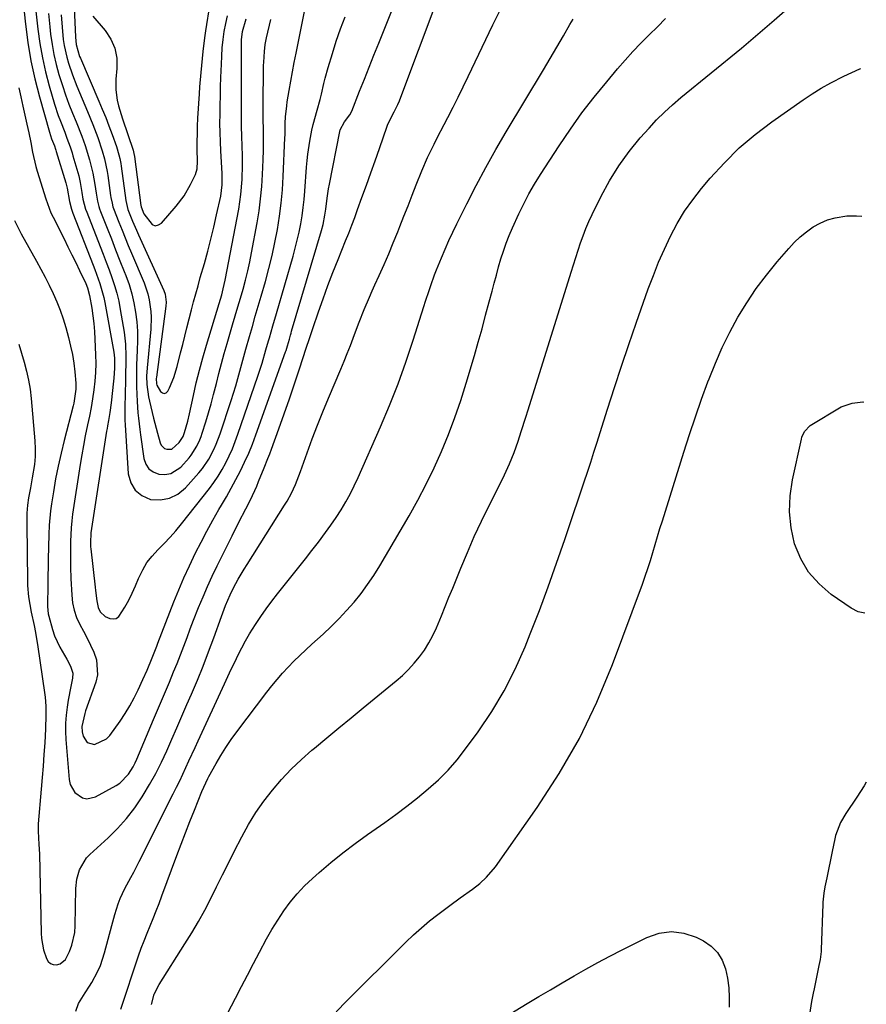
# Model space of a CAD drawing. Units: inches. Extents: x 1857342 to 1862566, y 437074 to 442403.
# Drawn here: x 1862283 to 1862562, y 437580 to 437904 of the extents above; entities that cross this region are included whole.
import ezdxf

# ---------------------------------------------------------------- set-up
doc = ezdxf.new("R2010")
doc.units = ezdxf.units.IN
doc.header["$MEASUREMENT"] = 0
doc.layers.add('7', color=7, linetype='Continuous')
doc.layers.add('8', color=7, linetype='Continuous')

msp = doc.modelspace()

# ---------------------------------------------------------------- linework, layer by layer
at = {"layer": '7', "color": 18}
for points in [[(1862281.2, 437837.69, 1814), (1862283.38, 437833.33, 1814), (1862288.38, 437824.36, 1814), (1862289.82, 437821.72, 1814), (1862291.21, 437819.07, 1814), (1862292.56, 437816.39, 1814), (1862293.87, 437813.69, 1814), (1862295.07, 437810.95, 1814), (1862296.18, 437808.17, 1814), (1862297.15, 437805.34, 1814), (1862298.02, 437802.48, 1814), (1862298.94, 437799.15, 1814), (1862299.62, 437796.37, 1814), (1862300.2, 437793.58, 1814), (1862300.63, 437790.77, 1814), (1862300.97, 437787.93, 1814), (1862301.31, 437784.11, 1814), (1862301.37, 437782.23, 1814), (1862300.7, 437777.59, 1814), (1862300.48, 437776.68, 1814), (1862297.51, 437765.29, 1814), (1862296.48, 437761.08, 1814), (1862295.52, 437756.86, 1814), (1862294.69, 437752.6, 1814), (1862293.94, 437748.33, 1814), (1862293.31, 437744.45, 1814), (1862292.98, 437742.11, 1814), (1862292.56, 437737.39, 1814), (1862292.45, 437734.35, 1814), (1862292.36, 437730.28, 1814), (1862292.25, 437726.22, 1814), (1862292.2, 437724.19, 1814), (1862292.11, 437720.12, 1814), (1862292.08, 437718.09, 1814), (1862291.99, 437710.55, 1814), (1862292.23, 437708.19, 1814), (1862292.41, 437707.42, 1814), (1862293.7, 437702.97, 1814), (1862294.36, 437700.98, 1814), (1862296.04, 437697.18, 1814), (1862298.38, 437693.22, 1814), (1862299.59, 437691, 1814), (1862300.35, 437688.66, 1814), (1862300.26, 437687.03, 1814), (1862299.67, 437684.23, 1814), (1862298.85, 437679.76, 1814), (1862298.47, 437677.45, 1814), (1862298.13, 437674.79, 1814), (1862297.93, 437672.13, 1814), (1862297.92, 437669.46, 1814), (1862298.04, 437666.79, 1814), (1862299.12, 437653.57, 1814), (1862299.47, 437652, 1814), (1862300.98, 437649.35, 1814), (1862303.54, 437647.61, 1814), (1862304.96, 437647.28, 1814), (1862307.86, 437647.93, 1814), (1862314.63, 437651.62, 1814), (1862315.81, 437652.39, 1814), (1862318.73, 437655.37, 1814), (1862320.2, 437657.81, 1814), (1862320.84, 437659.08, 1814), (1862321.44, 437660.37, 1814), (1862326.94, 437673.4, 1814), (1862328.24, 437676.48, 1814), (1862329.54, 437679.55, 1814), (1862330.84, 437682.63, 1814), (1862332.14, 437685.7, 1814), (1862333.53, 437689.06, 1814), (1862334.67, 437691.87, 1814), (1862335.78, 437694.7, 1814), (1862336.86, 437697.54, 1814), (1862337.94, 437700.38, 1814), (1862339.02, 437703.22, 1814), (1862340.12, 437706.05, 1814), (1862341.77, 437710.25, 1814), (1862343.2, 437713.74, 1814), (1862344.69, 437717.2, 1814), (1862346.27, 437720.62, 1814), (1862347.9, 437724.02, 1814), (1862352.8, 437733.86, 1814), (1862355.04, 437738.33, 1814), (1862357.31, 437742.77, 1814), (1862358.82, 437745.76, 1814), (1862360.88, 437750.24, 1814), (1862361.52, 437751.77, 1814), (1862363.38, 437756.29, 1814), (1862364.57, 437759.33, 1814), (1862365.15, 437760.85, 1814), (1862365.72, 437762.38, 1814), (1862368.2, 437769.13, 1814), (1862369.97, 437774.04, 1814), (1862371.7, 437778.97, 1814), (1862373.37, 437783.92, 1814), (1862375.01, 437788.88, 1814), (1862377.2, 437795.67, 1814), (1862378.26, 437798.9, 1814), (1862378.8, 437800.51, 1814), (1862379.34, 437802.12, 1814), (1862381.23, 437807.62, 1814), (1862382.76, 437811.96, 1814), (1862384.34, 437816.29, 1814), (1862385.98, 437820.59, 1814), (1862387.66, 437824.88, 1814), (1862390.13, 437831.01, 1814), (1862391.15, 437833.59, 1814), (1862392.15, 437836.18, 1814), (1862393.13, 437838.77, 1814), (1862394.09, 437841.38, 1814), (1862395.52, 437845.31, 1814), (1862396.97, 437849.34, 1814), (1862398.42, 437853.38, 1814), (1862399.84, 437857.42, 1814), (1862401.26, 437861.47, 1814), (1862403.79, 437868.76, 1814), (1862403.94, 437869.16, 1814), (1862404.49, 437870.33, 1814), (1862406.15, 437873.47, 1814), (1862407.31, 437875.89, 1814), (1862407.83, 437877.13, 1814), (1862408.32, 437878.38, 1814), (1862425.74, 437924.91, 1814)], [(1862282.54, 437881.41, 1812), (1862283.23, 437878.43, 1812), (1862283.91, 437875.44, 1812), (1862284.58, 437872.45, 1812), (1862285.25, 437869.46, 1812), (1862285.88, 437866.64, 1812), (1862286.54, 437863.47, 1812), (1862287.12, 437860.29, 1812), (1862288.15, 437855.56, 1812), (1862288.6, 437854.01, 1812), (1862291.42, 437844.82, 1812), (1862293.15, 437840.26, 1812), (1862293.85, 437838.79, 1812), (1862297.45, 437831.65, 1812), (1862298.74, 437829.06, 1812), (1862300.03, 437826.46, 1812), (1862301.3, 437823.85, 1812), (1862302.55, 437821.24, 1812), (1862304.6, 437816.94, 1812), (1862305.2, 437815.51, 1812), (1862305.86, 437813.01, 1812), (1862306.56, 437808.91, 1812), (1862306.94, 437806.35, 1812), (1862307.26, 437803.78, 1812), (1862307.47, 437801.2, 1812), (1862307.63, 437798.61, 1812), (1862307.84, 437793.52, 1812), (1862307.87, 437790.61, 1812), (1862307.81, 437787.71, 1812), (1862307.59, 437784.81, 1812), (1862307.27, 437781.92, 1812), (1862306.83, 437779.04, 1812), (1862306.35, 437776.17, 1812), (1862305.81, 437773.31, 1812), (1862305.21, 437770.46, 1812), (1862304.44, 437766.78, 1812), (1862303.83, 437763.65, 1812), (1862303.27, 437760.5, 1812), (1862302.76, 437757.35, 1812), (1862300.27, 437741.03, 1812), (1862299.98, 437738.78, 1812), (1862299.75, 437736.52, 1812), (1862299.56, 437731.99, 1812), (1862299.54, 437728.72, 1812), (1862299.56, 437724.89, 1812), (1862299.61, 437722.34, 1812), (1862299.66, 437721.06, 1812), (1862299.71, 437719.79, 1812), (1862299.97, 437714.32, 1812), (1862300.26, 437711.81, 1812), (1862300.76, 437709.36, 1812), (1862301.6, 437707, 1812), (1862302.65, 437704.7, 1812), (1862303.85, 437702.44, 1812), (1862305.03, 437700.17, 1812), (1862306.17, 437697.87, 1812), (1862307.29, 437695.57, 1812), (1862308.17, 437693.01, 1812), (1862308.43, 437688.12, 1812), (1862307.88, 437685.64, 1812), (1862304.55, 437676.19, 1812), (1862304.26, 437675.35, 1812), (1862303.29, 437671.07, 1812), (1862303.43, 437669.33, 1812), (1862303.71, 437667.88, 1812), (1862305.04, 437665.76, 1812), (1862307.47, 437665.12, 1812), (1862311.46, 437666.97, 1812), (1862312.49, 437668.08, 1812), (1862315.89, 437672.84, 1812), (1862317.55, 437675.33, 1812), (1862319.12, 437677.87, 1812), (1862320.55, 437680.49, 1812), (1862321.87, 437683.17, 1812), (1862323.44, 437686.58, 1812), (1862324.8, 437689.66, 1812), (1862326.47, 437693.74, 1812), (1862327.96, 437697.58, 1812), (1862328.34, 437698.54, 1812), (1862333.65, 437712.14, 1812), (1862335.26, 437716.11, 1812), (1862336.94, 437720.05, 1812), (1862338.71, 437723.95, 1812), (1862340.74, 437728.22, 1812), (1862342.57, 437731.84, 1812), (1862344.45, 437735.44, 1812), (1862346.42, 437738.99, 1812), (1862348.44, 437742.51, 1812), (1862349.28, 437743.93, 1812), (1862350.9, 437746.73, 1812), (1862352.48, 437749.55, 1812), (1862354.01, 437752.39, 1812), (1862355.5, 437755.26, 1812), (1862356.91, 437758.16, 1812), (1862358.25, 437761.1, 1812), (1862359.47, 437764.09, 1812), (1862360.61, 437767.11, 1812), (1862370.37, 437794.49, 1812), (1862370.54, 437794.96, 1812), (1862370.99, 437796.4, 1812), (1862371.63, 437798.67, 1812), (1862372, 437799.97, 1812), (1862372.19, 437800.62, 1812), (1862372.38, 437801.27, 1812), (1862382.18, 437834.45, 1812), (1862382.71, 437836.43, 1812), (1862383.31, 437839.45, 1812), (1862383.62, 437841.47, 1812), (1862384.05, 437845.07, 1812), (1862384.52, 437848.13, 1812), (1862384.79, 437849.65, 1812), (1862388.19, 437867.04, 1812), (1862388.34, 437867.62, 1812), (1862389.79, 437870.24, 1812), (1862391.52, 437872.52, 1812), (1862392.15, 437873.79, 1812), (1862394.76, 437880.36, 1812), (1862396.33, 437884.31, 1812), (1862397.9, 437888.26, 1812), (1862399.48, 437892.21, 1812), (1862401.06, 437896.16, 1812), (1862410.96, 437920.94, 1812)], [(1862282.54, 437796.97, 1816), (1862283.47, 437794.04, 1816), (1862284.36, 437791.11, 1816), (1862285.14, 437788.14, 1816), (1862285.79, 437785.16, 1816), (1862286.27, 437782.14, 1816), (1862286.63, 437779.1, 1816), (1862287.84, 437765.13, 1816), (1862287.96, 437762.54, 1816), (1862287.94, 437759.95, 1816), (1862287.71, 437757.38, 1816), (1862286.98, 437752.96, 1816), (1862286.38, 437749.69, 1816), (1862285.81, 437746.41, 1816), (1862285.41, 437744.02, 1816), (1862285.2, 437741.35, 1816), (1862285.19, 437737.77, 1816), (1862285.44, 437718.81, 1816), (1862285.48, 437717.54, 1816), (1862285.79, 437713.75, 1816), (1862286.16, 437711.23, 1816), (1862286.64, 437708.74, 1816), (1862287.59, 437704.31, 1816), (1862288.04, 437702, 1816), (1862288.81, 437697.35, 1816), (1862291.04, 437682.26, 1816), (1862291.23, 437680.78, 1816), (1862291.45, 437677.81, 1816), (1862291.47, 437674.83, 1816), (1862291.32, 437670.36, 1816), (1862291.08, 437665.7, 1816), (1862290.85, 437661.87, 1816), (1862290.6, 437658.05, 1816), (1862290.31, 437654.24, 1816), (1862289.98, 437650.42, 1816), (1862288.95, 437639, 1816), (1862288.91, 437638.42, 1816), (1862288.89, 437636.66, 1816), (1862289.04, 437634.33, 1816), (1862289.21, 437632.27, 1816), (1862289.37, 437629.04, 1816), (1862289.92, 437603.06, 1816), (1862290.04, 437601.2, 1816), (1862290.71, 437597.56, 1816), (1862291.65, 437594.63, 1816), (1862292.24, 437593.7, 1816), (1862292.97, 437593.02, 1816), (1862293.92, 437592.69, 1816), (1862295.01, 437592.6, 1816), (1862296.13, 437592.95, 1816), (1862297.9, 437594.29, 1816), (1862299.29, 437596.98, 1816), (1862300.05, 437599.02, 1816), (1862300.98, 437603.23, 1816), (1862301.15, 437605.4, 1816), (1862301.36, 437617.68, 1816), (1862301.68, 437620.81, 1816), (1862302.52, 437623.84, 1816), (1862304.89, 437627.82, 1816), (1862305.97, 437628.96, 1816), (1862311.96, 437634.4, 1816), (1862315.1, 437637.51, 1816), (1862318.06, 437640.77, 1816), (1862320.73, 437644.27, 1816), (1862323.22, 437647.93, 1816), (1862323.53, 437648.43, 1816), (1862325.64, 437652, 1816), (1862327.64, 437655.63, 1816), (1862329.5, 437659.33, 1816), (1862331.25, 437663.09, 1816), (1862332.92, 437666.89, 1816), (1862334.59, 437670.69, 1816), (1862336.24, 437674.49, 1816), (1862337.9, 437678.3, 1816), (1862339.4, 437681.76, 1816), (1862341.34, 437686.36, 1816), (1862343.22, 437690.98, 1816), (1862345.03, 437695.63, 1816), (1862346.77, 437700.31, 1816), (1862349.3, 437707.27, 1816), (1862349.74, 437708.48, 1816), (1862350.64, 437710.9, 1816), (1862352.1, 437714.48, 1816), (1862353.26, 437716.79, 1816), (1862354.78, 437719.55, 1816), (1862356.72, 437722.85, 1816), (1862357.73, 437724.48, 1816), (1862370.05, 437743.92, 1816), (1862370.85, 437745.24, 1816), (1862372.32, 437747.96, 1816), (1862373.61, 437750.77, 1816), (1862374.77, 437753.63, 1816), (1862375.31, 437755.08, 1816), (1862377.5, 437761.25, 1816), (1862379.16, 437765.77, 1816), (1862380.87, 437770.27, 1816), (1862382.66, 437774.74, 1816), (1862384.51, 437779.19, 1816), (1862388.61, 437788.82, 1816), (1862389.67, 437791.37, 1816), (1862390.7, 437793.94, 1816), (1862391.7, 437796.52, 1816), (1862393.03, 437800.14, 1816), (1862394.59, 437804.3, 1816), (1862396.24, 437808.42, 1816), (1862397.98, 437812.51, 1816), (1862398.87, 437814.55, 1816), (1862399.79, 437816.57, 1816), (1862401.19, 437819.63, 1816), (1862402.78, 437823.19, 1816), (1862404.34, 437826.77, 1816), (1862405.84, 437830.37, 1816), (1862407.31, 437833.98, 1816), (1862408, 437835.72, 1816), (1862409.36, 437839.16, 1816), (1862410.7, 437842.59, 1816), (1862412.04, 437846.03, 1816), (1862413.38, 437849.47, 1816), (1862415.2, 437854.1, 1816), (1862417.13, 437858.52, 1816), (1862419.24, 437862.85, 1816), (1862420.32, 437865.01, 1816), (1862422.54, 437869.3, 1816), (1862423.78, 437871.68, 1816), (1862425.51, 437875.02, 1816), (1862427.2, 437878.38, 1816), (1862428.86, 437881.75, 1816), (1862430.49, 437885.14, 1816), (1862438.58, 437902.19, 1816), (1862443.01, 437911.09, 1816)], [(1862288.1, 437907.67, 1808), (1862288.87, 437900.77, 1808), (1862289.52, 437896.05, 1808), (1862290.34, 437891.36, 1808), (1862291.39, 437886.72, 1808), (1862292.6, 437882.12, 1808), (1862294.36, 437876.07, 1808), (1862295.56, 437872.29, 1808), (1862296.24, 437870.42, 1808), (1862297.68, 437866.77, 1808), (1862298.42, 437864.87, 1808), (1862299.47, 437862, 1808), (1862300.1, 437860.06, 1808), (1862300.39, 437859.08, 1808), (1862301.99, 437853.51, 1808), (1862302.28, 437852.43, 1808), (1862302.75, 437850.25, 1808), (1862303.29, 437846.94, 1808), (1862303.69, 437844.74, 1808), (1862304.55, 437841.49, 1808), (1862304.93, 437840.43, 1808), (1862309.34, 437829.15, 1808), (1862310.33, 437826.6, 1808), (1862311.3, 437824.06, 1808), (1862312.26, 437821.5, 1808), (1862313.2, 437818.94, 1808), (1862314.06, 437816.36, 1808), (1862314.83, 437813.76, 1808), (1862315.45, 437811.11, 1808), (1862315.96, 437808.44, 1808), (1862317.2, 437800.94, 1808), (1862317.48, 437798.97, 1808), (1862317.67, 437796.99, 1808), (1862317.79, 437793.02, 1808), (1862317.75, 437791.02, 1808), (1862317.68, 437787.03, 1808), (1862317.65, 437785.04, 1808), (1862317.51, 437776.26, 1808), (1862317.5, 437775.54, 1808), (1862317.48, 437771.93, 1808), (1862317.55, 437770.48, 1808), (1862318.61, 437754.32, 1808), (1862319.44, 437751.35, 1808), (1862320.84, 437748.87, 1808), (1862323.1, 437747.13, 1808), (1862325.92, 437745.89, 1808), (1862329.16, 437745.75, 1808), (1862332.19, 437746.23, 1808), (1862334.92, 437747.64, 1808), (1862337.44, 437749.68, 1808), (1862341.83, 437754.61, 1808), (1862343.01, 437756.04, 1808), (1862345.07, 437759.07, 1808), (1862346.77, 437762.35, 1808), (1862347.52, 437764.05, 1808), (1862348.81, 437767.51, 1808), (1862352.46, 437778.5, 1808), (1862353.23, 437780.88, 1808), (1862353.96, 437783.26, 1808), (1862355.3, 437788.08, 1808), (1862356.59, 437792.9, 1808), (1862357.27, 437795.31, 1808), (1862358.49, 437799.55, 1808), (1862359.45, 437802.87, 1808), (1862360.41, 437806.19, 1808), (1862361.38, 437809.5, 1808), (1862362.33, 437812.82, 1808), (1862363.72, 437817.62, 1808), (1862364.87, 437821.87, 1808), (1862365.94, 437826.15, 1808), (1862366.86, 437830.45, 1808), (1862367.69, 437834.78, 1808), (1862368.37, 437839.13, 1808), (1862368.94, 437843.49, 1808), (1862369.34, 437847.88, 1808), (1862369.62, 437852.27, 1808), (1862370.19, 437864.93, 1808), (1862370.23, 437865.91, 1808), (1862370.24, 437869.77, 1808), (1862370.37, 437871.86, 1808), (1862370.75, 437875.54, 1808), (1862370.93, 437876.76, 1808), (1862371.57, 437880.51, 1808), (1862372.1, 437883.6, 1808), (1862372.66, 437886.69, 1808), (1862373.25, 437889.77, 1808), (1862373.86, 437892.84, 1808), (1862376.63, 437906.54, 1808)], [(1862300.64, 437910.41, 1802), (1862301.25, 437898.06, 1802), (1862301.48, 437895.66, 1802), (1862302.6, 437891.7, 1802), (1862302.82, 437891.16, 1802), (1862308.92, 437877.06, 1802), (1862310.06, 437874.35, 1802), (1862311.17, 437871.61, 1802), (1862312.23, 437868.86, 1802), (1862313.25, 437866.09, 1802), (1862314.68, 437862.1, 1802), (1862314.95, 437861.32, 1802), (1862315.8, 437858.1, 1802), (1862316.1, 437856.47, 1802), (1862316.22, 437855.65, 1802), (1862317.78, 437844.27, 1802), (1862318.49, 437841.36, 1802), (1862320.04, 437837.52, 1802), (1862321.31, 437834.53, 1802), (1862321.98, 437833.04, 1802), (1862330.27, 437814.69, 1802), (1862330.72, 437813.44, 1802), (1862331.05, 437810.82, 1802), (1862330.96, 437809.5, 1802), (1862327.87, 437786.12, 1802), (1862327.83, 437785.68, 1802), (1862327.9, 437783.93, 1802), (1862328.01, 437783.51, 1802), (1862329.23, 437781.4, 1802), (1862329.86, 437780.94, 1802), (1862330.47, 437780.77, 1802), (1862331.06, 437781.01, 1802), (1862331.63, 437781.54, 1802), (1862332.17, 437782.67, 1802), (1862333.61, 437786.07, 1802), (1862334.69, 437789.61, 1802), (1862335.82, 437794.2, 1802), (1862336.51, 437796.93, 1802), (1862337.2, 437799.65, 1802), (1862337.9, 437802.38, 1802), (1862339.42, 437808.26, 1802), (1862340.12, 437810.93, 1802), (1862340.84, 437813.59, 1802), (1862341.57, 437816.25, 1802), (1862342.31, 437818.91, 1802), (1862343.64, 437823.6, 1802), (1862344.74, 437827.58, 1802), (1862345.78, 437831.56, 1802), (1862346.76, 437835.56, 1802), (1862347.69, 437839.58, 1802), (1862349.07, 437845.78, 1802), (1862349.56, 437849.5, 1802), (1862349.51, 437853.25, 1802), (1862349.06, 437860.66, 1802), (1862348.92, 437863.68, 1802), (1862348.82, 437866.69, 1802), (1862348.79, 437869.71, 1802), (1862348.8, 437872.74, 1802), (1862348.86, 437875.76, 1802), (1862348.93, 437878.78, 1802), (1862349.01, 437881.8, 1802), (1862349.1, 437884.82, 1802), (1862349.25, 437889.19, 1802), (1862349.36, 437891.9, 1802), (1862349.53, 437894.62, 1802), (1862349.79, 437897.33, 1802), (1862350.2, 437900.02, 1802), (1862350.67, 437902.57, 1802), (1862351.22, 437905.17, 1802)], [(1862326.21, 437579.56, 1822), (1862327.14, 437582.96, 1822), (1862328.73, 437586.1, 1822), (1862337.27, 437599.45, 1822), (1862339.53, 437603.12, 1822), (1862341.72, 437606.84, 1822), (1862343.78, 437610.62, 1822), (1862345.76, 437614.45, 1822), (1862347.69, 437618.32, 1822), (1862349.62, 437622.18, 1822), (1862351.56, 437626.03, 1822), (1862353.51, 437629.89, 1822), (1862355.96, 437634.73, 1822), (1862358.19, 437638.77, 1822), (1862360.58, 437642.71, 1822), (1862363.23, 437646.47, 1822), (1862366.05, 437650.13, 1822), (1862369.09, 437653.61, 1822), (1862372.24, 437656.98, 1822), (1862375.58, 437660.16, 1822), (1862379.03, 437663.23, 1822), (1862379.92, 437663.98, 1822), (1862383.91, 437667.32, 1822), (1862387.91, 437670.65, 1822), (1862391.93, 437673.96, 1822), (1862395.96, 437677.25, 1822), (1862406.81, 437686.09, 1822), (1862408.9, 437687.92, 1822), (1862410.89, 437689.83, 1822), (1862412.75, 437691.88, 1822), (1862414.51, 437694.01, 1822), (1862416.11, 437696.27, 1822), (1862417.58, 437698.61, 1822), (1862418.86, 437701.05, 1822), (1862420.02, 437703.56, 1822), (1862421.66, 437707.55, 1822), (1862422.91, 437710.6, 1822), (1862424.15, 437713.64, 1822), (1862425.39, 437716.69, 1822), (1862428.03, 437723.2, 1822), (1862430.22, 437728.43, 1822), (1862432.5, 437733.61, 1822), (1862434.91, 437738.73, 1822), (1862437.41, 437743.81, 1822), (1862440.73, 437750.36, 1822), (1862442.47, 437753.94, 1822), (1862444.11, 437757.58, 1822), (1862445.6, 437761.27, 1822), (1862446.92, 437765.03, 1822), (1862447.97, 437768.29, 1822), (1862449.47, 437773, 1822), (1862450.21, 437775.36, 1822), (1862464.35, 437820.67, 1822), (1862465.12, 437823.09, 1822), (1862465.89, 437825.51, 1822), (1862466.67, 437827.92, 1822), (1862467.46, 437830.33, 1822), (1862468.3, 437832.72, 1822), (1862469.22, 437835.08, 1822), (1862470.22, 437837.41, 1822), (1862471.3, 437839.7, 1822), (1862474.28, 437845.74, 1822), (1862477.05, 437850.83, 1822), (1862480.08, 437855.75, 1822), (1862483.48, 437860.42, 1822), (1862487.14, 437864.91, 1822), (1862490.03, 437868.17, 1822), (1862492.5, 437870.84, 1822), (1862495.06, 437873.42, 1822), (1862497.73, 437875.87, 1822), (1862500.49, 437878.24, 1822), (1862520.44, 437894.54, 1822), (1862525.85, 437899.07, 1822), (1862531.2, 437903.66, 1822), (1862536.44, 437908.37, 1822)], [(1862292.31, 437905.9, 1806), (1862292.73, 437901.51, 1806), (1862293.02, 437899.12, 1806), (1862293.52, 437895.75, 1806), (1862294.13, 437892.4, 1806), (1862294.9, 437889.09, 1806), (1862295.79, 437885.8, 1806), (1862295.97, 437885.21, 1806), (1862296.93, 437882.14, 1806), (1862297.96, 437879.09, 1806), (1862299.08, 437876.08, 1806), (1862300.26, 437873.09, 1806), (1862301.45, 437870.21, 1806), (1862303.27, 437865.56, 1806), (1862304.39, 437862.43, 1806), (1862305.83, 437857.66, 1806), (1862306.47, 437855.13, 1806), (1862306.89, 437853.28, 1806), (1862307.55, 437849.56, 1806), (1862307.98, 437846.68, 1806), (1862308.46, 437844.09, 1806), (1862308.89, 437842.39, 1806), (1862309.16, 437841.56, 1806), (1862309.46, 437840.74, 1806), (1862311.63, 437835.22, 1806), (1862313.04, 437831.64, 1806), (1862314.45, 437828.06, 1806), (1862315.85, 437824.49, 1806), (1862317.26, 437820.91, 1806), (1862317.79, 437819.57, 1806), (1862318.84, 437816.61, 1806), (1862319.75, 437813.62, 1806), (1862320.45, 437810.57, 1806), (1862321.02, 437807.49, 1806), (1862321.39, 437804.37, 1806), (1862321.62, 437801.25, 1806), (1862321.67, 437798.12, 1806), (1862321.58, 437794.98, 1806), (1862321.33, 437790.13, 1806), (1862321.27, 437787.72, 1806), (1862321.29, 437782.9, 1806), (1862321.49, 437778.09, 1806), (1862321.79, 437774.42, 1806), (1862321.98, 437772.58, 1806), (1862322.42, 437768.92, 1806), (1862322.66, 437767.09, 1806), (1862323.73, 437759.39, 1806), (1862324.37, 437757.53, 1806), (1862325.35, 437755.98, 1806), (1862326.82, 437754.9, 1806), (1862328.63, 437754.13, 1806), (1862330.66, 437754.05, 1806), (1862332.56, 437754.35, 1806), (1862335.85, 437756.51, 1806), (1862338.6, 437759.6, 1806), (1862339.34, 437760.49, 1806), (1862341.2, 437763.41, 1806), (1862342.16, 437765.52, 1806), (1862342.57, 437766.6, 1806), (1862342.94, 437767.7, 1806), (1862344.12, 437771.42, 1806), (1862345.02, 437774.39, 1806), (1862345.89, 437777.38, 1806), (1862346.69, 437780.39, 1806), (1862347.6, 437784.02, 1806), (1862348.43, 437787.34, 1806), (1862349.3, 437790.66, 1806), (1862350.21, 437793.96, 1806), (1862351.16, 437797.26, 1806), (1862352.96, 437803.35, 1806), (1862353.83, 437806.3, 1806), (1862354.7, 437809.25, 1806), (1862355.55, 437812.2, 1806), (1862356.4, 437815.16, 1806), (1862357.2, 437818.12, 1806), (1862357.94, 437821.1, 1806), (1862358.6, 437824.1, 1806), (1862359.19, 437827.12, 1806), (1862360.99, 437836.98, 1806), (1862361.64, 437840.95, 1806), (1862362.17, 437844.92, 1806), (1862362.55, 437848.92, 1806), (1862362.82, 437852.92, 1806), (1862363.05, 437857.69, 1806), (1862363.15, 437860.95, 1806), (1862363.13, 437864.22, 1806), (1862363.06, 437867.49, 1806), (1862363.03, 437871.29, 1806), (1862363.04, 437875.1, 1806), (1862363.16, 437888.76, 1806), (1862363.19, 437889.91, 1806), (1862363.39, 437893.36, 1806), (1862363.67, 437895.65, 1806), (1862363.88, 437896.78, 1806), (1862364.12, 437897.91, 1806), (1862365.58, 437903.98, 1806)], [(1862296.54, 437905.49, 1804), (1862296.79, 437901.45, 1804), (1862297.22, 437897.39, 1804), (1862297.54, 437895.41, 1804), (1862298.39, 437891.49, 1804), (1862298.93, 437889.55, 1804), (1862300.2, 437885.73, 1804), (1862301.67, 437881.99, 1804), (1862305.19, 437873.64, 1804), (1862306.93, 437869.37, 1804), (1862308.55, 437865.05, 1804), (1862310.04, 437860.68, 1804), (1862310.78, 437858, 1804), (1862311.64, 437853.9, 1804), (1862311.86, 437852.52, 1804), (1862312.8, 437845.91, 1804), (1862312.9, 437845.29, 1804), (1862313.25, 437843.44, 1804), (1862313.56, 437842.23, 1804), (1862313.76, 437841.64, 1804), (1862315.53, 437837.13, 1804), (1862316.55, 437834.59, 1804), (1862317.57, 437832.06, 1804), (1862318.62, 437829.53, 1804), (1862319.67, 437827.01, 1804), (1862323.82, 437817.19, 1804), (1862325.08, 437813.53, 1804), (1862325.52, 437811.64, 1804), (1862326.04, 437807.79, 1804), (1862326.14, 437805.86, 1804), (1862325.99, 437801.98, 1804), (1862324.77, 437789.22, 1804), (1862324.61, 437786.46, 1804), (1862324.68, 437783.7, 1804), (1862325.23, 437779.6, 1804), (1862325.54, 437778.26, 1804), (1862326.95, 437772.65, 1804), (1862327.38, 437770.99, 1804), (1862328.25, 437767.69, 1804), (1862329.13, 437764.46, 1804), (1862329.48, 437763.72, 1804), (1862330.58, 437762.68, 1804), (1862331.34, 437762.38, 1804), (1862332.93, 437762.46, 1804), (1862335.38, 437764.59, 1804), (1862336.62, 437766.55, 1804), (1862337.11, 437767.87, 1804), (1862338.19, 437771.68, 1804), (1862338.75, 437774.07, 1804), (1862340.04, 437780.06, 1804), (1862341, 437784.24, 1804), (1862342.03, 437788.41, 1804), (1862343.15, 437792.55, 1804), (1862344.35, 437796.67, 1804), (1862348.49, 437810.35, 1804), (1862349.35, 437813.24, 1804), (1862349.88, 437815.18, 1804), (1862350.54, 437818.12, 1804), (1862354.94, 437841.45, 1804), (1862355.35, 437843.87, 1804), (1862355.68, 437846.3, 1804), (1862356.09, 437851.19, 1804), (1862356.21, 437856.1, 1804), (1862356.19, 437858.55, 1804), (1862356.05, 437862.78, 1804), (1862355.98, 437864.94, 1804), (1862355.89, 437869.24, 1804), (1862355.88, 437871.4, 1804), (1862355.88, 437875.71, 1804), (1862355.89, 437880.02, 1804), (1862355.9, 437896.25, 1804), (1862355.92, 437897.18, 1804), (1862356.2, 437899.93, 1804), (1862357.42, 437904.19, 1804)], [(1862301.29, 437577.36, 1818), (1862302.22, 437579.89, 1818), (1862304.4, 437583.31, 1818), (1862305.88, 437585.59, 1818), (1862306.58, 437586.77, 1818), (1862308.49, 437590.29, 1818), (1862309.41, 437592.32, 1818), (1862310.82, 437596.56, 1818), (1862313.15, 437605.58, 1818), (1862314.14, 437609.15, 1818), (1862315.27, 437612.67, 1818), (1862315.92, 437614.4, 1818), (1862317.44, 437617.76, 1818), (1862319.44, 437621.36, 1818), (1862320.4, 437623.1, 1818), (1862322.24, 437626.63, 1818), (1862333.42, 437648.91, 1818), (1862334.49, 437651.07, 1818), (1862335.54, 437653.23, 1818), (1862337.57, 437657.59, 1818), (1862338.57, 437659.78, 1818), (1862340.58, 437664.15, 1818), (1862341.59, 437666.33, 1818), (1862350.3, 437685.18, 1818), (1862351.4, 437687.56, 1818), (1862352.52, 437689.94, 1818), (1862353.65, 437692.31, 1818), (1862354.79, 437694.67, 1818), (1862355.98, 437697.01, 1818), (1862357.22, 437699.32, 1818), (1862358.54, 437701.58, 1818), (1862360.46, 437704.65, 1818), (1862362.19, 437707.25, 1818), (1862363.97, 437709.81, 1818), (1862365.82, 437712.31, 1818), (1862367.73, 437714.78, 1818), (1862372.57, 437720.83, 1818), (1862374.73, 437723.56, 1818), (1862376.9, 437726.29, 1818), (1862379.05, 437729.03, 1818), (1862381.19, 437731.78, 1818), (1862383.57, 437734.92, 1818), (1862385.33, 437737.37, 1818), (1862387.02, 437739.87, 1818), (1862388.65, 437742.42, 1818), (1862390.19, 437745.02, 1818), (1862391.65, 437747.65, 1818), (1862393.01, 437750.35, 1818), (1862394.29, 437753.09, 1818), (1862401.67, 437769.77, 1818), (1862404.64, 437776.8, 1818), (1862407.45, 437783.9, 1818), (1862410.02, 437791.08, 1818), (1862412.43, 437798.33, 1818), (1862415.91, 437809.44, 1818), (1862416.46, 437811.18, 1818), (1862417.61, 437814.64, 1818), (1862418.19, 437816.37, 1818), (1862419.44, 437819.79, 1818), (1862420.1, 437821.49, 1818), (1862421.73, 437825.48, 1818), (1862422.94, 437828.29, 1818), (1862424.17, 437831.1, 1818), (1862425.47, 437833.88, 1818), (1862426.8, 437836.64, 1818), (1862430.06, 437843.24, 1818), (1862433.13, 437849.26, 1818), (1862436.29, 437855.22, 1818), (1862439.59, 437861.1, 1818), (1862443, 437866.92, 1818), (1862455.27, 437887.37, 1818), (1862457.48, 437891.08, 1818), (1862459.67, 437894.79, 1818), (1862461.83, 437898.52, 1818), (1862463.98, 437902.27, 1818), (1862465.02, 437904.08, 1818)], [(1862349.9, 437574.05, 1824), (1862353.86, 437581.6, 1824), (1862355.84, 437585.39, 1824), (1862357.82, 437589.17, 1824), (1862359.79, 437592.97, 1824), (1862361.76, 437596.76, 1824), (1862364.09, 437601.11, 1824), (1862365.88, 437604.24, 1824), (1862367.79, 437607.3, 1824), (1862369.77, 437610.31, 1824), (1862371.91, 437613.2, 1824), (1862374.19, 437615.98, 1824), (1862376.66, 437618.57, 1824), (1862379.27, 437621.05, 1824), (1862381.46, 437622.97, 1824), (1862385.32, 437626.26, 1824), (1862389.25, 437629.45, 1824), (1862393.28, 437632.52, 1824), (1862397.38, 437635.49, 1824), (1862403.01, 437639.44, 1824), (1862406.68, 437642.09, 1824), (1862410.31, 437644.81, 1824), (1862413.85, 437647.62, 1824), (1862417.35, 437650.5, 1824), (1862420.69, 437653.54, 1824), (1862423.88, 437656.72, 1824), (1862426.82, 437660.13, 1824), (1862429.62, 437663.68, 1824), (1862433.77, 437669.36, 1824), (1862438.24, 437676.01, 1824), (1862442.37, 437682.86, 1824), (1862445.97, 437690, 1824), (1862449.22, 437697.33, 1824), (1862450.92, 437701.61, 1824), (1862453.92, 437709.32, 1824), (1862456.83, 437717.06, 1824), (1862459.61, 437724.85, 1824), (1862462.31, 437732.67, 1824), (1862465.38, 437741.84, 1824), (1862466.48, 437745.1, 1824), (1862467.57, 437748.36, 1824), (1862468.65, 437751.62, 1824), (1862469.74, 437754.88, 1824), (1862470.82, 437758.14, 1824), (1862471.88, 437761.4, 1824), (1862472.93, 437764.68, 1824), (1862473.96, 437767.95, 1824), (1862476.36, 437775.61, 1824), (1862478.62, 437782.71, 1824), (1862480.94, 437789.79, 1824), (1862483.33, 437796.84, 1824), (1862485.78, 437803.87, 1824), (1862489.79, 437815.21, 1824), (1862491.44, 437819.63, 1824), (1862493.19, 437824, 1824), (1862495.08, 437828.32, 1824), (1862497.07, 437832.59, 1824), (1862499.29, 437836.74, 1824), (1862501.7, 437840.76, 1824), (1862504.4, 437844.58, 1824), (1862507.3, 437848.28, 1824), (1862510.17, 437851.67, 1824), (1862514.84, 437856.77, 1824), (1862519.74, 437861.61, 1824), (1862524.99, 437866.07, 1824), (1862530.48, 437870.27, 1824), (1862540.74, 437877.52, 1824), (1862543.7, 437879.49, 1824), (1862546.72, 437881.36, 1824), (1862549.83, 437883.07, 1824), (1862554.18, 437885.22, 1824), (1862556.82, 437886.47, 1824), (1862559.46, 437887.71, 1824), (1862559.73, 437887.84, 1824)], [(1862386.37, 437576.38, 1826), (1862389.53, 437579.68, 1826), (1862410, 437600.05, 1826), (1862412.53, 437602.46, 1826), (1862415.12, 437604.8, 1826), (1862417.8, 437607.04, 1826), (1862420.54, 437609.2, 1826), (1862424.41, 437612.12, 1826), (1862427.89, 437614.66, 1826), (1862431.92, 437617.54, 1826), (1862434.29, 437619.41, 1826), (1862436.53, 437621.42, 1826), (1862439.44, 437624.86, 1826), (1862453.16, 437644.35, 1826), (1862460.43, 437655.58, 1826), (1862467.09, 437667.12, 1826), (1862472.84, 437679.14, 1826), (1862477.98, 437691.48, 1826), (1862487.85, 437717.97, 1826), (1862488.77, 437720.55, 1826), (1862489.66, 437723.14, 1826), (1862490.49, 437725.74, 1826), (1862491.28, 437728.36, 1826), (1862492.05, 437730.99, 1826), (1862492.83, 437733.62, 1826), (1862493.63, 437736.24, 1826), (1862494.44, 437738.85, 1826), (1862501.5, 437761.45, 1826), (1862503.37, 437767.28, 1826), (1862505.31, 437773.09, 1826), (1862507.34, 437778.87, 1826), (1862509.43, 437784.62, 1826), (1862509.79, 437785.58, 1826), (1862511.88, 437790.78, 1826), (1862514.13, 437795.91, 1826), (1862516.63, 437800.92, 1826), (1862519.3, 437805.85, 1826), (1862522.22, 437810.63, 1826), (1862525.31, 437815.29, 1826), (1862528.67, 437819.76, 1826), (1862532.2, 437824.11, 1826), (1862536, 437828.53, 1826), (1862537.84, 437830.49, 1826), (1862539.77, 437832.34, 1826), (1862541.85, 437834.02, 1826), (1862544.03, 437835.59, 1826), (1862546.35, 437836.89, 1826), (1862548.76, 437837.95, 1826), (1862551.29, 437838.66, 1826), (1862555.13, 437839.27, 1826), (1862558.36, 437839.31, 1826), (1862560.11, 437839.13, 1826)], [(1862561.11, 437708.35, 1828), (1862558.91, 437708.88, 1828), (1862556.53, 437710, 1828), (1862549.99, 437714.56, 1828), (1862545.98, 437718.01, 1828), (1862542.55, 437721.88, 1828), (1862539.97, 437726.35, 1828), (1862537.96, 437731.24, 1828), (1862536.84, 437736.49, 1828), (1862536.26, 437741.75, 1828), (1862536.48, 437747.04, 1828), (1862537.23, 437752.34, 1828), (1862540.17, 437765.69, 1828), (1862540.35, 437766.37, 1828), (1862541.16, 437768.28, 1828), (1862543.05, 437770.22, 1828), (1862553.27, 437776.34, 1828), (1862556.84, 437777.61, 1828), (1862560.35, 437778.01, 1828), (1862560.58, 437777.95, 1828)], [(1862561.54, 437652.7, 1826), (1862560.8, 437651.53, 1826), (1862558.39, 437647.83, 1826), (1862554.77, 437642.38, 1826), (1862553.06, 437639.43, 1826), (1862551.43, 437635.2, 1826), (1862551.17, 437634.09, 1826), (1862550.35, 437629.92, 1826), (1862549.91, 437627.74, 1826), (1862549, 437623.39, 1826), (1862548.54, 437621.22, 1826), (1862547.9, 437618.31, 1826), (1862547.51, 437616.16, 1826), (1862547.21, 437613.25, 1826), (1862547.18, 437612.52, 1826), (1862546.69, 437597.6, 1826), (1862546.65, 437596.94, 1826), (1862546.32, 437594.3, 1826), (1862545.94, 437592.34, 1826), (1862544.35, 437584.71, 1826), (1862544.07, 437583.3, 1826), (1862543.55, 437580.48, 1826), (1862542.87, 437576.22, 1826)], [(1862442.52, 437575.34, 1828), (1862449.91, 437579.79, 1828), (1862453.76, 437582.1, 1828), (1862457.62, 437584.39, 1828), (1862461.48, 437586.67, 1828), (1862465.36, 437588.93, 1828), (1862469.25, 437591.15, 1828), (1862473.18, 437593.33, 1828), (1862477.14, 437595.43, 1828), (1862481.13, 437597.49, 1828), (1862489.31, 437601.61, 1828), (1862493.37, 437602.97, 1828), (1862497.44, 437603.55, 1828), (1862501.51, 437602.98, 1828), (1862505.58, 437601.64, 1828), (1862507.98, 437600.43, 1828), (1862510.49, 437598.71, 1828), (1862512.6, 437596.67, 1828), (1862514.11, 437594.15, 1828), (1862515.2, 437591.3, 1828), (1862515.81, 437588.16, 1828), (1862516.25, 437585.01, 1828), (1862516.42, 437581.82, 1828), (1862516.42, 437578.63, 1828)]]:
    msp.add_polyline3d(points, dxfattribs=at)
at = {"layer": '8', "color": 18}
for points in [[(1862283.56, 437913.73, 1810), (1862284.75, 437902.39, 1810), (1862285.55, 437896.34, 1810), (1862286.55, 437890.32, 1810), (1862287.85, 437884.37, 1810), (1862289.37, 437878.46, 1810), (1862292.69, 437866.78, 1810), (1862293.37, 437864.68, 1810), (1862294.29, 437862.27, 1810), (1862294.67, 437861.21, 1810), (1862294.79, 437860.85, 1810), (1862294.9, 437860.5, 1810), (1862298.1, 437850.14, 1810), (1862298.47, 437848.4, 1810), (1862299.23, 437844.03, 1810), (1862299.95, 437841.42, 1810), (1862300.4, 437840.15, 1810), (1862307.03, 437823.06, 1810), (1862307.6, 437821.55, 1810), (1862309.24, 437816.99, 1810), (1862310.53, 437812.33, 1810), (1862310.85, 437810.75, 1810), (1862313.82, 437794.37, 1810), (1862314.06, 437792.39, 1810), (1862314.02, 437789.05, 1810), (1862313.8, 437785.82, 1810), (1862313.64, 437783.78, 1810), (1862313.45, 437781.74, 1810), (1862312.96, 437777.67, 1810), (1862312.52, 437774.5, 1810), (1862312.07, 437771.87, 1810), (1862311.75, 437770.11, 1810), (1862311.61, 437769.24, 1810), (1862311.47, 437768.36, 1810), (1862306.32, 437734.83, 1810), (1862306.13, 437731.56, 1810), (1862306.2, 437730.24, 1810), (1862306.26, 437729.59, 1810), (1862307.68, 437716.97, 1810), (1862307.81, 437715.84, 1810), (1862308.23, 437712.46, 1810), (1862308.67, 437710.27, 1810), (1862309.33, 437708.84, 1810), (1862310.94, 437707.29, 1810), (1862312.54, 437706.66, 1810), (1862313.63, 437706.55, 1810), (1862314.62, 437706.7, 1810), (1862315.46, 437707.25, 1810), (1862317.51, 437710.39, 1810), (1862318.74, 437712.69, 1810), (1862319.91, 437715.01, 1810), (1862320.99, 437717.38, 1810), (1862322, 437719.78, 1810), (1862323.35, 437722.67, 1810), (1862324.74, 437725.04, 1810), (1862326.43, 437727.21, 1810), (1862328.32, 437729.24, 1810), (1862330.45, 437731.34, 1810), (1862332.43, 437733.41, 1810), (1862334.31, 437735.56, 1810), (1862336.14, 437737.78, 1810), (1862345.3, 437749.43, 1810), (1862346.81, 437751.47, 1810), (1862348.23, 437753.56, 1810), (1862349.53, 437755.74, 1810), (1862350.74, 437757.96, 1810), (1862351.84, 437760.25, 1810), (1862352.88, 437762.57, 1810), (1862353.82, 437764.93, 1810), (1862354.7, 437767.31, 1810), (1862361.3, 437786.41, 1810), (1862362.69, 437790.75, 1810), (1862363.92, 437795.14, 1810), (1862364.75, 437798.06, 1810), (1862365.05, 437799.11, 1810), (1862366.19, 437803.09, 1810), (1862367.34, 437807.06, 1810), (1862372.87, 437825.97, 1810), (1862373.59, 437828.6, 1810), (1862374.25, 437831.25, 1810), (1862374.83, 437833.91, 1810), (1862375.35, 437836.59, 1810), (1862375.79, 437839.29, 1810), (1862376.17, 437841.99, 1810), (1862376.46, 437844.7, 1810), (1862376.7, 437847.42, 1810), (1862377.27, 437855.29, 1810), (1862377.46, 437857.44, 1810), (1862377.69, 437859.59, 1810), (1862378.32, 437863.86, 1810), (1862378.97, 437867.49, 1810), (1862379.45, 437869.32, 1810), (1862380.83, 437874.11, 1810), (1862381.75, 437877.59, 1810), (1862382.18, 437879.34, 1810), (1862383.02, 437882.85, 1810), (1862383.46, 437884.6, 1810), (1862384.42, 437888.07, 1810), (1862385.8, 437892.78, 1810), (1862387.08, 437896.84, 1810), (1862388.48, 437900.85, 1810), (1862390.04, 437904.81, 1810)], [(1862306.89, 437905.06, 1800), (1862310.96, 437900.28, 1800), (1862312.82, 437897.44, 1800), (1862314.18, 437894.45, 1800), (1862314.78, 437891.22, 1800), (1862314.88, 437887.83, 1800), (1862314.53, 437884.23, 1800), (1862314.48, 437880.79, 1800), (1862314.96, 437877.39, 1800), (1862315.41, 437875.47, 1800), (1862316.22, 437872.59, 1800), (1862316.68, 437871.17, 1800), (1862320.2, 437860.87, 1800), (1862320.48, 437859.85, 1800), (1862320.66, 437858.81, 1800), (1862322.77, 437842.62, 1800), (1862322.79, 437842.5, 1800), (1862322.83, 437842.26, 1800), (1862323.75, 437839.97, 1800), (1862326.51, 437836.38, 1800), (1862327.5, 437836.01, 1800), (1862328.53, 437836.25, 1800), (1862329.58, 437836.89, 1800), (1862334.36, 437842.46, 1800), (1862336.96, 437845.89, 1800), (1862339.12, 437849.62, 1800), (1862340.75, 437852.92, 1800), (1862341.23, 437854.75, 1800), (1862341.38, 437857.3, 1800), (1862341.32, 437861.15, 1800), (1862341.31, 437863.71, 1800), (1862341.34, 437866.28, 1800), (1862341.42, 437868.84, 1800), (1862341.54, 437871.4, 1800), (1862342.01, 437879.4, 1800), (1862342.16, 437881.76, 1800), (1862342.55, 437886.46, 1800), (1862342.77, 437888.8, 1800), (1862343.23, 437893.35, 1800), (1862343.8, 437897.93, 1800), (1862344.13, 437900.21, 1800), (1862345.52, 437909.23, 1800)], [(1862316.11, 437578, 1820), (1862322.01, 437595.53, 1820), (1862322.88, 437598.02, 1820), (1862323.8, 437600.51, 1820), (1862324.77, 437602.97, 1820), (1862325.77, 437605.42, 1820), (1862326.79, 437607.86, 1820), (1862327.78, 437610.31, 1820), (1862328.74, 437612.78, 1820), (1862329.68, 437615.26, 1820), (1862334.61, 437628.6, 1820), (1862336.01, 437632.34, 1820), (1862337.43, 437636.07, 1820), (1862338.88, 437639.79, 1820), (1862340.35, 437643.5, 1820), (1862342.82, 437649.65, 1820), (1862344.8, 437653.97, 1820), (1862345.13, 437654.56, 1820), (1862347.52, 437658.85, 1820), (1862349.1, 437661.56, 1820), (1862350.75, 437664.21, 1820), (1862352.52, 437666.8, 1820), (1862354.35, 437669.33, 1820), (1862364.21, 437682.38, 1820), (1862365.88, 437684.51, 1820), (1862367.6, 437686.59, 1820), (1862369.39, 437688.62, 1820), (1862371.23, 437690.6, 1820), (1862373.12, 437692.54, 1820), (1862375.04, 437694.44, 1820), (1862377, 437696.31, 1820), (1862378.99, 437698.15, 1820), (1862382.73, 437701.54, 1820), (1862385.4, 437704.06, 1820), (1862387.99, 437706.63, 1820), (1862390.49, 437709.31, 1820), (1862392.91, 437712.05, 1820), (1862395.21, 437714.9, 1820), (1862397.4, 437717.82, 1820), (1862399.44, 437720.85, 1820), (1862401.37, 437723.96, 1820), (1862411.01, 437740.41, 1820), (1862413.93, 437745.62, 1820), (1862416.71, 437750.89, 1820), (1862419.3, 437756.26, 1820), (1862421.75, 437761.7, 1820), (1862424.01, 437767.23, 1820), (1862426.12, 437772.8, 1820), (1862428.04, 437778.44, 1820), (1862429.83, 437784.14, 1820), (1862432.52, 437793.28, 1820), (1862433.79, 437797.68, 1820), (1862435.04, 437802.09, 1820), (1862436.24, 437806.5, 1820), (1862437.42, 437810.92, 1820), (1862438.34, 437814.47, 1820), (1862439.05, 437817.12, 1820), (1862439.77, 437819.77, 1820), (1862440.51, 437822.42, 1820), (1862441.27, 437825.05, 1820), (1862442.1, 437827.67, 1820), (1862443, 437830.26, 1820), (1862444, 437832.81, 1820), (1862445.08, 437835.33, 1820), (1862447.16, 437839.9, 1820), (1862448.76, 437843.23, 1820), (1862450.46, 437846.51, 1820), (1862452.31, 437849.7, 1820), (1862454.25, 437852.84, 1820), (1862460.44, 437862.34, 1820), (1862464.13, 437867.79, 1820), (1862467.95, 437873.14, 1820), (1862471.97, 437878.34, 1820), (1862476.11, 437883.45, 1820), (1862479.67, 437887.69, 1820), (1862482.17, 437890.57, 1820), (1862484.73, 437893.4, 1820), (1862487.36, 437896.15, 1820), (1862490.06, 437898.85, 1820), (1862492.78, 437901.53, 1820), (1862495.49, 437904.21, 1820)]]:
    msp.add_polyline3d(points, dxfattribs=at)

doc.saveas('drawing.dxf')
